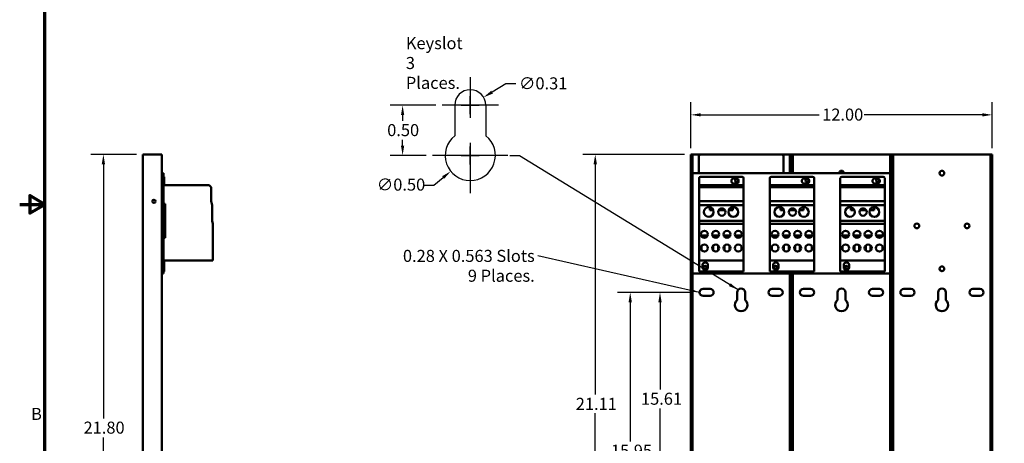
# Model space of a CAD drawing. Units: inches. Extents: x 2 to 86, y 1 to 67.
# Drawn here: x 2 to 41.2, y 24.5 to 41.4 of the extents above; entities that cross this region are included whole.
import ezdxf

# ---------------------------------------------------------------- set-up
doc = ezdxf.new("R2010")
doc.units = ezdxf.units.IN
doc.header["$LTSCALE"] = 4
doc.header["$MEASUREMENT"] = 0
doc.layers.get('0').update_dxf_attribs({"lineweight": 25})
for name, color, linetype, lineweight in [('Border (ANSI)', 7, 'Continuous', 70), ('Center Mark (ANSI)', 7, 'Continuous', 25), ('Dimension (ANSI)', 7, 'Continuous', 25), ('Sketch Geometry (ANSI)', 7, 'Continuous', 25), ('Symbol (ANSI)', 7, 'Continuous', 25), ('Visible (ANSI)', 7, 'Continuous', 50)]:
    doc.layers.add(name, color=color, linetype=linetype, lineweight=lineweight)
doc.styles.add('Note Text (ANSI)', font='tahoma.ttf')
doc.dimstyles.new('Default (ANSI)', dxfattribs={"dimscale": 4, "dimtxt": 0.12, "dimasz": 0.098425, "dimexe": 0.125, "dimexo": 0.0625, "dimgap": 0.031496, "dimtad": 0, "dimtih": 1, "dimtoh": 1, "dimrnd": 1e-08, "dimzin": 0, "dimdsep": 46, "dimtxsty": 'Note Text (ANSI)', "dimcen": 0.09, "dimdle": 0.393701, "dimclrd": 256, "dimclre": 256, "dimclrt": 256, "dimadec": 0, "dimazin": 1, "dimtfac": 1, "dimtofl": 0, "dimtmove": 0, "dimatfit": 3, "dimfxl": 1, "dimtolj": 1, "dimtzin": 4, "dimlwd": -1, "dimlwe": -1, "dimarcsym": 0})
doc.dimstyles.new('Default (ANSI)$7', dxfattribs={"dimscale": 4, "dimtxt": 0.12, "dimasz": 0.098425, "dimexe": 0.125, "dimexo": 0.0625, "dimgap": 0.031496, "dimtad": 0, "dimtih": 1, "dimtoh": 1, "dimrnd": 1e-08, "dimzin": 0, "dimdsep": 46, "dimtxsty": 'Note Text (ANSI)', "dimcen": 0.09, "dimdle": 0.393701, "dimclrd": 256, "dimclre": 256, "dimclrt": 256, "dimadec": 0, "dimazin": 1, "dimtfac": 1, "dimtofl": 0, "dimtmove": 0, "dimatfit": 3, "dimfxl": 1, "dimtolj": 1, "dimtzin": 4, "dimlwd": -1, "dimlwe": -1, "dimarcsym": 0})

# ---------------------------------------------------------------- blocks, each defined once
blk = doc.blocks.new('Borders Default Border')
at = {"layer": 'Border (ANSI)', "flags": 128}
for points in [[(0.75, 0.5), (0.75, 16.5), (21.25, 16.5), (21.25, 0.5), (0.75, 0.5)], [(0.5, 8.5), (0.75, 8.5), (0.6, 8.5866), (0.6, 8.4134), (0.75, 8.5)]]:
    blk.add_lwpolyline(points, dxfattribs=at)
at = {"layer": 'Border (ANSI)', "insert": (0.6134, 6.315), "char_height": 0.12, "attachment_point": 7, "style": 'Note Text (ANSI)'}
blk.add_mtext('B', dxfattribs=at)
blk = doc.blocks.new('*D41')
at = {"layer": 'Defpoints', "color": 0, "transparency": 16777216}
for p in [(26.321, 30.492), (29.083, 30.492), (30.504, 14.542)]:
    blk.add_point(p, dxfattribs=at)
at = {"layer": 'Dimension (ANSI)', "transparency": 16777216}
for p, q in [((28.833, 30.492), (25.821, 30.492)), ((26.321, 30.098), (26.321, 24.551)), ((26.321, 14.935), (26.321, 23.799)), ((30.254, 14.542), (25.821, 14.542))]:
    blk.add_line(p, q, dxfattribs=at)
for points in [[(26.256, 30.098), (26.387, 30.098), (26.321, 30.492)], [(26.256, 14.935), (26.387, 14.935), (26.321, 14.542)]]:
    blk.add_solid(points, dxfattribs=at)
at = {"layer": 'Dimension (ANSI)', "transparency": 16777216, "insert": (25.554, 24.425), "char_height": 0.48, "attachment_point": 1, "style": 'Note Text (ANSI)'}
blk.add_mtext('\\A1;15.95', dxfattribs=at)
blk = doc.blocks.new('*D42')
at = {"layer": 'Defpoints', "color": 0, "transparency": 16777216}
for p in [(24.928, 35.992), (28.739, 35.992), (28.866, 14.882)]:
    blk.add_point(p, dxfattribs=at)
at = {"layer": 'Dimension (ANSI)', "transparency": 16777216}
for p, q in [((28.489, 35.992), (24.428, 35.992)), ((24.928, 35.598), (24.928, 26.417)), ((24.928, 15.275), (24.928, 25.675)), ((28.616, 14.882), (24.428, 14.882))]:
    blk.add_line(p, q, dxfattribs=at)
for points in [[(24.862, 35.598), (24.994, 35.598), (24.928, 35.992)], [(24.862, 15.275), (24.994, 15.275), (24.928, 14.882)]]:
    blk.add_solid(points, dxfattribs=at)
at = {"layer": 'Dimension (ANSI)', "transparency": 16777216, "insert": (24.152, 26.291), "char_height": 0.48, "attachment_point": 1, "style": 'Note Text (ANSI)'}
blk.add_mtext('\\A1;21.11', dxfattribs=at)
blk = doc.blocks.new('*D43')
at = {"layer": 'Defpoints', "color": 0, "transparency": 16777216}
for p in [(27.508, 30.492), (29.083, 30.492), (28.866, 14.882)]:
    blk.add_point(p, dxfattribs=at)
at = {"layer": 'Dimension (ANSI)', "transparency": 16777216}
for p, q in [((28.833, 30.492), (27.008, 30.492)), ((27.508, 30.098), (27.508, 26.621)), ((27.508, 15.275), (27.508, 25.87)), ((28.616, 14.882), (27.008, 14.882))]:
    blk.add_line(p, q, dxfattribs=at)
for points in [[(27.442, 30.098), (27.574, 30.098), (27.508, 30.492)], [(27.442, 15.275), (27.574, 15.275), (27.508, 14.882)]]:
    blk.add_solid(points, dxfattribs=at)
at = {"layer": 'Dimension (ANSI)', "transparency": 16777216, "insert": (26.75, 26.495), "char_height": 0.48, "attachment_point": 1, "style": 'Note Text (ANSI)'}
blk.add_mtext('\\A1;15.61', dxfattribs=at)
blk = doc.blocks.new('*D44')
at = {"layer": 'Defpoints', "color": 0, "transparency": 16777216}
for p in [(40.739, 37.566), (28.739, 35.992), (40.739, 35.992)]:
    blk.add_point(p, dxfattribs=at)
at = {"layer": 'Dimension (ANSI)', "transparency": 16777216}
for p, q in [((28.739, 36.242), (28.739, 38.066)), ((40.739, 36.242), (40.739, 38.066)), ((29.133, 37.566), (33.842, 37.566)), ((40.345, 37.566), (35.636, 37.566))]:
    blk.add_line(p, q, dxfattribs=at)
for points in [[(29.133, 37.632), (29.133, 37.501), (28.739, 37.566)], [(40.345, 37.632), (40.345, 37.501), (40.739, 37.566)]]:
    blk.add_solid(points, dxfattribs=at)
at = {"layer": 'Dimension (ANSI)', "transparency": 16777216, "insert": (33.968, 37.816), "char_height": 0.48, "attachment_point": 1, "style": 'Note Text (ANSI)'}
blk.add_mtext('\\A1;12.00', dxfattribs=at)
blk = doc.blocks.new('*D46')
at = {"layer": 'Defpoints', "color": 0, "transparency": 16777216}
for p in [(20.48, 38.267), (19.417, 37.629)]:
    blk.add_point(p, dxfattribs=at)
at = {"layer": 'Dimension (ANSI)', "transparency": 16777216}
for p, q in [((21.371, 38.802), (20.818, 38.47)), ((21.764, 38.802), (21.371, 38.802)), ((19.949, 37.588), (19.949, 38.308)), ((19.589, 37.948), (20.309, 37.948))]:
    blk.add_line(p, q, dxfattribs=at)
blk.add_solid([(20.784, 38.526), (20.851, 38.414), (20.48, 38.267)], dxfattribs=at)
at = {"layer": 'Dimension (ANSI)', "transparency": 16777216, "insert": (21.89, 39.061), "char_height": 0.48, "attachment_point": 1, "style": 'Note Text (ANSI)'}
blk.add_mtext('\\A1;∅0.31', dxfattribs=at)
blk = doc.blocks.new('*D47')
at = {"layer": 'Defpoints', "color": 0, "transparency": 16777216}
for p in [(20.725, 36.578), (19.172, 35.318)]:
    blk.add_point(p, dxfattribs=at)
at = {"layer": 'Dimension (ANSI)', "transparency": 16777216}
for p, q in [((19.949, 35.588), (19.949, 36.308)), ((19.589, 35.948), (20.309, 35.948)), ((18.496, 34.768), (18.867, 35.069)), ((18.102, 34.768), (18.496, 34.768))]:
    blk.add_line(p, q, dxfattribs=at)
blk.add_solid([(18.825, 35.12), (18.908, 35.018), (19.172, 35.318)], dxfattribs=at)
at = {"layer": 'Dimension (ANSI)', "transparency": 16777216, "insert": (16.227, 35.027), "char_height": 0.48, "attachment_point": 1, "style": 'Note Text (ANSI)'}
blk.add_mtext('\\A1;∅0.50', dxfattribs=at)
blk = doc.blocks.new('*D48')
at = {"layer": 'Defpoints', "color": 0, "transparency": 16777216}
for p in [(18.829, 37.948), (17.254, 35.948), (18.449, 35.948)]:
    blk.add_point(p, dxfattribs=at)
at = {"layer": 'Dimension (ANSI)', "transparency": 16777216}
for p, q in [((18.579, 37.948), (16.754, 37.948)), ((17.254, 37.554), (17.254, 37.324)), ((17.254, 36.342), (17.254, 36.572)), ((18.199, 35.948), (16.754, 35.948))]:
    blk.add_line(p, q, dxfattribs=at)
for points in [[(17.188, 37.554), (17.319, 37.554), (17.254, 37.948)], [(17.188, 36.342), (17.319, 36.342), (17.254, 35.948)]]:
    blk.add_solid(points, dxfattribs=at)
at = {"layer": 'Dimension (ANSI)', "transparency": 16777216, "insert": (16.64, 37.198), "char_height": 0.48, "attachment_point": 1, "style": 'Note Text (ANSI)'}
blk.add_mtext('\\A1;0.50', dxfattribs=at)
blk = doc.blocks.new('*D49')
at = {"layer": 'Defpoints', "color": 0, "transparency": 16777216}
for p in [(5.334, 35.992), (6.909, 35.992), (6.909, 14.192)]:
    blk.add_point(p, dxfattribs=at)
at = {"layer": 'Dimension (ANSI)', "transparency": 16777216}
for p, q in [((6.659, 35.992), (4.834, 35.992)), ((5.334, 35.598), (5.334, 25.468)), ((5.334, 14.585), (5.334, 24.715)), ((6.659, 14.192), (4.834, 14.192))]:
    blk.add_line(p, q, dxfattribs=at)
for points in [[(5.268, 35.598), (5.399, 35.598), (5.334, 35.992)], [(5.268, 14.585), (5.399, 14.585), (5.334, 14.192)]]:
    blk.add_solid(points, dxfattribs=at)
at = {"layer": 'Dimension (ANSI)', "transparency": 16777216, "insert": (4.544, 25.343), "char_height": 0.48, "attachment_point": 1, "style": 'Note Text (ANSI)'}
blk.add_mtext('\\A1;21.80', dxfattribs=at)

msp = doc.modelspace()

# ---------------------------------------------------------------- linework, layer by layer
at = {"layer": 'Center Mark (ANSI)', "linetype": 'Continuous'}
for p, q in [((19.949, 39.068), (19.949, 37.448)), ((21.069, 37.948), (18.829, 37.948)), ((19.949, 36.448), (19.949, 34.448)), ((21.449, 35.948), (18.449, 35.948))]:
    msp.add_line(p, q, dxfattribs=at)
at = {"layer": 'Sketch Geometry (ANSI)'}
for p, q in [((19.329, 37.948), (19.329, 36.733)), ((20.569, 37.948), (20.569, 36.733))]:
    msp.add_line(p, q, dxfattribs=at)
for centre, radius, start, end in [((19.949, 37.948), 0.62, 0, 180), ((19.949, 35.948), 1, 128.3161, 51.6839)]:
    msp.add_arc(centre, radius, start, end, dxfattribs=at)
at = {"layer": 'Visible (ANSI)'}
for p, q in [((6.909, 35.992), (6.909, 15.009)), ((6.909, 35.992), (7.036, 35.992)), ((7.036, 35.992), (7.659, 35.992)), ((7.659, 20.438), (7.659, 35.992)), ((28.739, 35.992), (28.802, 35.992)), ((28.739, 20.438), (28.739, 35.992)), ((28.802, 35.992), (28.802, 15.676)), ((28.866, 35.992), (28.802, 35.992)), ((29.152, 35.992), (28.866, 35.992)), ((29.052, 35.247), (29.052, 35.892)), ((29.152, 35.992), (32.332, 35.992)), ((32.612, 35.992), (32.332, 35.992)), ((32.432, 35.892), (32.432, 35.247)), ((32.675, 35.992), (32.612, 35.992)), ((32.675, 35.992), (32.739, 35.992)), ((32.675, 35.247), (32.675, 35.992)), ((32.739, 35.992), (32.739, 35.247)), ((32.739, 35.992), (32.802, 35.992)), ((32.739, 35.247), (32.739, 35.992)), ((32.802, 35.992), (32.802, 35.247)), ((32.866, 35.992), (32.802, 35.992)), ((36.612, 35.992), (32.866, 35.992)), ((36.675, 35.992), (36.612, 35.992)), ((36.675, 35.992), (36.739, 35.992)), ((36.675, 15.676), (36.675, 35.992)), ((36.739, 35.992), (36.739, 15.676)), ((36.739, 35.992), (36.802, 35.992)), ((36.739, 15.676), (36.739, 35.992)), ((36.802, 35.992), (36.802, 15.676)), ((36.866, 35.992), (36.802, 35.992)), ((40.612, 35.992), (36.866, 35.992)), ((40.675, 35.992), (40.612, 35.992)), ((40.675, 35.992), (40.739, 35.992)), ((40.675, 15.676), (40.675, 35.992)), ((40.739, 35.992), (40.739, 22.549)), ((7.724, 35.247), (7.659, 35.247)), ((7.724, 35.247), (7.724, 31.247)), ((7.754, 35.1), (7.724, 35.1)), ((7.754, 35.1), (7.754, 35.04)), ((7.754, 35.04), (7.754, 34.77)), ((28.929, 35.247), (28.802, 35.247)), ((28.929, 35.247), (36.548, 35.247)), ((29.067, 35.04), (29.067, 34.77)), ((30.777, 35.1), (29.127, 35.1)), ((30.353, 34.916), (30.353, 34.947)), ((30.442, 35.036), (30.552, 35.036)), ((30.641, 34.947), (30.641, 34.916)), ((30.837, 34.77), (30.837, 35.04)), ((31.879, 35.04), (31.879, 34.77)), ((33.589, 35.1), (31.939, 35.1)), ((33.164, 34.916), (33.164, 34.947)), ((33.253, 35.036), (33.364, 35.036)), ((33.453, 34.947), (33.453, 34.916)), ((33.649, 34.77), (33.649, 35.04)), ((34.69, 35.04), (34.69, 34.77)), ((36.4, 35.1), (34.75, 35.1)), ((35.976, 34.916), (35.976, 34.947)), ((36.065, 35.036), (36.175, 35.036)), ((36.264, 34.947), (36.264, 34.916)), ((36.46, 34.77), (36.46, 35.04)), ((36.675, 35.247), (36.548, 35.247)), ((7.754, 34.77), (9.544, 34.77)), ((9.544, 34.77), (9.634, 34.68)), ((9.634, 34.68), (9.634, 34.131)), ((29.067, 34.77), (29.067, 34.68)), ((30.837, 34.77), (29.067, 34.77)), ((29.067, 34.68), (29.067, 34.131)), ((30.837, 34.68), (29.067, 34.68)), ((30.552, 34.827), (30.442, 34.827)), ((30.837, 34.68), (30.837, 34.77)), ((30.837, 34.131), (30.837, 34.68)), ((31.879, 34.77), (31.879, 34.68)), ((33.649, 34.77), (31.879, 34.77)), ((31.879, 34.68), (31.879, 34.131)), ((33.649, 34.68), (31.879, 34.68)), ((33.364, 34.827), (33.253, 34.827)), ((33.649, 34.68), (33.649, 34.77)), ((33.649, 34.131), (33.649, 34.68)), ((34.69, 34.77), (34.69, 34.68)), ((36.46, 34.77), (34.69, 34.77)), ((34.69, 34.68), (34.69, 34.131)), ((36.46, 34.68), (34.69, 34.68)), ((36.175, 34.827), (36.065, 34.827)), ((36.46, 34.68), (36.46, 34.77)), ((36.46, 34.131), (36.46, 34.68)), ((9.634, 34.131), (9.667, 33.97)), ((29.067, 34.131), (29.067, 33.97)), ((30.837, 34.131), (29.067, 34.131)), ((30.837, 33.97), (30.837, 34.131)), ((31.879, 34.131), (31.879, 33.97)), ((33.649, 34.131), (31.879, 34.131)), ((33.649, 33.97), (33.649, 34.131)), ((34.69, 34.131), (34.69, 33.97)), ((36.46, 34.131), (34.69, 34.131)), ((36.46, 33.97), (36.46, 34.131)), ((7.754, 33.895), (7.724, 33.979)), ((7.754, 34.02), (7.754, 33.895)), ((7.794, 34.02), (7.754, 34.02)), ((7.794, 32.672), (7.794, 34.02)), ((9.667, 33.97), (9.667, 33.346)), ((29.067, 33.97), (29.067, 33.346)), ((30.837, 33.97), (29.067, 33.97)), ((29.492, 33.882), (29.492, 33.77)), ((29.492, 33.77), (29.627, 33.77)), ((29.847, 33.77), (30.098, 33.77)), ((30.249, 33.77), (30.413, 33.77)), ((30.413, 33.77), (30.413, 33.887)), ((30.837, 33.346), (30.837, 33.97)), ((31.879, 33.97), (31.879, 33.346)), ((33.649, 33.97), (31.879, 33.97)), ((32.303, 33.882), (32.303, 33.77)), ((32.303, 33.77), (32.438, 33.77)), ((32.659, 33.77), (32.909, 33.77)), ((33.061, 33.77), (33.224, 33.77)), ((33.224, 33.77), (33.224, 33.887)), ((33.649, 33.346), (33.649, 33.97)), ((34.69, 33.97), (34.69, 33.346)), ((36.46, 33.97), (34.69, 33.97)), ((35.115, 33.882), (35.115, 33.77)), ((35.115, 33.77), (35.25, 33.77)), ((35.47, 33.77), (35.721, 33.77)), ((35.872, 33.77), (36.036, 33.77)), ((36.036, 33.77), (36.036, 33.887)), ((36.46, 33.346), (36.46, 33.97)), ((9.667, 33.346), (9.694, 33.218)), ((29.067, 33.346), (29.067, 33.218)), ((30.837, 33.346), (29.067, 33.346)), ((30.837, 33.218), (30.837, 33.346)), ((31.879, 33.346), (31.879, 33.218)), ((33.649, 33.346), (31.879, 33.346)), ((33.649, 33.218), (33.649, 33.346)), ((34.69, 33.346), (34.69, 33.218)), ((36.46, 33.346), (34.69, 33.346)), ((36.46, 33.218), (36.46, 33.346)), ((9.694, 33.218), (9.694, 31.76)), ((29.067, 33.218), (29.067, 31.76)), ((30.837, 33.218), (29.067, 33.218)), ((30.837, 31.76), (30.837, 33.218)), ((31.879, 33.218), (31.879, 31.76)), ((33.649, 33.218), (31.879, 33.218)), ((33.649, 31.76), (33.649, 33.218)), ((34.69, 33.218), (34.69, 31.76)), ((36.46, 33.218), (34.69, 33.218)), ((36.46, 31.76), (36.46, 33.218)), ((7.724, 32.761), (7.734, 32.756)), ((7.734, 32.756), (7.754, 32.726)), ((7.754, 32.726), (7.754, 32.672)), ((7.754, 32.672), (7.794, 32.672)), ((29.155, 32.76), (29.409, 32.76)), ((29.155, 32.738), (29.155, 32.76)), ((29.595, 32.76), (29.86, 32.76)), ((29.632, 32.703), (29.632, 32.76)), ((29.822, 32.703), (29.822, 32.76)), ((30.046, 32.76), (30.309, 32.76)), ((30.082, 32.703), (30.082, 32.76)), ((30.272, 32.703), (30.272, 32.76)), ((30.496, 32.76), (30.75, 32.76)), ((30.75, 32.76), (30.75, 32.738)), ((31.967, 32.76), (32.221, 32.76)), ((31.967, 32.738), (31.967, 32.76)), ((32.407, 32.76), (32.671, 32.76)), ((32.444, 32.703), (32.444, 32.76)), ((32.634, 32.703), (32.634, 32.76)), ((32.857, 32.76), (33.121, 32.76)), ((32.894, 32.703), (32.894, 32.76)), ((33.084, 32.703), (33.084, 32.76)), ((33.307, 32.76), (33.561, 32.76)), ((33.561, 32.76), (33.561, 32.738)), ((34.778, 32.76), (35.032, 32.76)), ((34.778, 32.738), (34.778, 32.76)), ((35.218, 32.76), (35.483, 32.76)), ((35.255, 32.703), (35.255, 32.76)), ((35.445, 32.703), (35.445, 32.76)), ((35.669, 32.76), (35.932, 32.76)), ((35.705, 32.703), (35.705, 32.76)), ((35.895, 32.703), (35.895, 32.76)), ((36.119, 32.76), (36.373, 32.76)), ((36.373, 32.76), (36.373, 32.738)), ((29.155, 32.192), (29.155, 32.328)), ((29.632, 32.157), (29.632, 32.363)), ((29.822, 32.157), (29.822, 32.363)), ((30.082, 32.158), (30.082, 32.362)), ((30.272, 32.158), (30.272, 32.362)), ((30.75, 32.327), (30.75, 32.193)), ((31.967, 32.192), (31.967, 32.328)), ((32.444, 32.157), (32.444, 32.363)), ((32.634, 32.157), (32.634, 32.363)), ((32.894, 32.158), (32.894, 32.362)), ((33.084, 32.158), (33.084, 32.362)), ((33.561, 32.327), (33.561, 32.193)), ((34.778, 32.192), (34.778, 32.328)), ((35.255, 32.157), (35.255, 32.363)), ((35.445, 32.157), (35.445, 32.363)), ((35.705, 32.158), (35.705, 32.362)), ((35.895, 32.158), (35.895, 32.362)), ((36.373, 32.327), (36.373, 32.193)), ((7.754, 31.76), (7.754, 31.33)), ((9.694, 31.76), (7.754, 31.76)), ((29.067, 31.76), (29.067, 31.33)), ((30.837, 31.76), (29.067, 31.76)), ((29.207, 31.482), (29.207, 31.593)), ((29.296, 31.682), (29.327, 31.682)), ((29.327, 31.393), (29.296, 31.393)), ((29.416, 31.593), (29.416, 31.482)), ((30.837, 31.33), (30.837, 31.76)), ((31.879, 31.76), (31.879, 31.33)), ((33.649, 31.76), (31.879, 31.76)), ((32.019, 31.482), (32.019, 31.593)), ((32.108, 31.682), (32.139, 31.682)), ((32.139, 31.393), (32.108, 31.393)), ((32.228, 31.593), (32.228, 31.482)), ((33.649, 31.33), (33.649, 31.76)), ((34.69, 31.76), (34.69, 31.33)), ((36.46, 31.76), (34.69, 31.76)), ((34.83, 31.482), (34.83, 31.593)), ((34.919, 31.682), (34.95, 31.682)), ((34.95, 31.393), (34.919, 31.393)), ((35.039, 31.593), (35.039, 31.482)), ((36.46, 31.33), (36.46, 31.76)), ((7.659, 31.247), (7.724, 31.247)), ((7.754, 31.33), (7.724, 31.33)), ((28.802, 31.247), (28.929, 31.247)), ((36.548, 31.247), (28.929, 31.247)), ((30.837, 31.33), (29.067, 31.33)), ((33.649, 31.33), (31.879, 31.33)), ((32.675, 15.676), (32.675, 31.247)), ((32.739, 31.247), (32.739, 15.676)), ((32.739, 15.676), (32.739, 31.247)), ((32.802, 31.247), (32.802, 15.676)), ((36.46, 31.33), (34.69, 31.33)), ((36.548, 31.247), (36.675, 31.247)), ((29.223, 30.632), (29.505, 30.632)), ((31.973, 30.632), (32.255, 30.632)), ((33.223, 30.632), (33.505, 30.632)), ((35.973, 30.632), (36.255, 30.632)), ((37.223, 30.632), (37.505, 30.632)), ((39.973, 30.632), (40.255, 30.632)), ((29.505, 30.352), (29.223, 30.352)), ((30.584, 30.188), (30.584, 30.492)), ((30.894, 30.492), (30.894, 30.188)), ((32.255, 30.352), (31.973, 30.352)), ((33.505, 30.352), (33.223, 30.352)), ((34.584, 30.188), (34.584, 30.492)), ((34.894, 30.492), (34.894, 30.188)), ((36.255, 30.352), (35.973, 30.352)), ((37.505, 30.352), (37.223, 30.352)), ((38.584, 30.188), (38.584, 30.492)), ((38.894, 30.492), (38.894, 30.188)), ((40.255, 30.352), (39.973, 30.352))]:
    msp.add_line(p, q, dxfattribs=at)
for centre, radius in [((38.739, 35.242), 0.0945), ((30.552, 34.947), 0.058), ((33.364, 34.947), 0.058), ((36.175, 34.947), 0.058), ((7.349, 34.122), 0.064), ((29.45, 33.695), 0.192), ((29.973, 33.695), 0.146), ((30.426, 33.695), 0.193), ((32.262, 33.695), 0.192), ((32.784, 33.695), 0.146), ((33.238, 33.695), 0.193), ((35.073, 33.695), 0.192), ((35.596, 33.695), 0.146), ((36.049, 33.695), 0.193), ((37.739, 33.142), 0.0945), ((39.739, 33.142), 0.0945), ((29.277, 32.806), 0.14), ((29.727, 32.806), 0.14), ((30.177, 32.806), 0.14), ((30.627, 32.806), 0.14), ((32.089, 32.806), 0.14), ((32.539, 32.806), 0.14), ((32.989, 32.806), 0.14), ((33.439, 32.806), 0.14), ((34.9, 32.806), 0.14), ((35.35, 32.806), 0.14), ((35.8, 32.806), 0.14), ((36.25, 32.806), 0.14), ((29.277, 32.26), 0.14), ((29.727, 32.26), 0.14), ((30.177, 32.26), 0.14), ((30.627, 32.26), 0.14), ((32.089, 32.26), 0.14), ((32.539, 32.26), 0.14), ((32.989, 32.26), 0.14), ((33.439, 32.26), 0.14), ((34.9, 32.26), 0.14), ((35.35, 32.26), 0.14), ((35.8, 32.26), 0.14), ((36.25, 32.26), 0.14), ((29.302, 31.497), 0.058), ((32.114, 31.497), 0.058), ((34.925, 31.497), 0.058), ((38.739, 31.432), 0.0945)]:
    msp.add_circle(centre, radius, dxfattribs=at)
for centre, radius, start, end in [((29.152, 35.892), 0.1, 90, 180), ((32.332, 35.892), 0.1, 0, 90), ((34.739, 35.242), 0.0945, 3.0329, 176.9671), ((29.127, 35.04), 0.06, 90, 180), ((30.442, 34.947), 0.089, 90, 180), ((30.442, 34.916), 0.089, 180, 270), ((30.552, 34.947), 0.089, 0, 90), ((30.552, 34.916), 0.089, 270, 0), ((30.777, 35.04), 0.06, 0, 90), ((31.939, 35.04), 0.06, 90, 180), ((33.253, 34.947), 0.089, 90, 180), ((33.253, 34.916), 0.089, 180, 270), ((33.364, 34.947), 0.089, 0, 90), ((33.364, 34.916), 0.089, 270, 0), ((33.589, 35.04), 0.06, 0, 90), ((34.75, 35.04), 0.06, 90, 180), ((36.065, 34.947), 0.089, 90, 180), ((36.065, 34.916), 0.089, 180, 270), ((36.175, 34.947), 0.089, 0, 90), ((36.175, 34.916), 0.089, 270, 0), ((36.4, 35.04), 0.06, 0, 90), ((29.296, 31.593), 0.089, 90, 180), ((29.296, 31.482), 0.089, 180, 270), ((29.327, 31.593), 0.089, 0, 90), ((29.327, 31.482), 0.089, 270, 0), ((32.108, 31.593), 0.089, 90, 180), ((32.108, 31.482), 0.089, 180, 270), ((32.139, 31.593), 0.089, 0, 90), ((32.139, 31.482), 0.089, 270, 0), ((34.919, 31.593), 0.089, 90, 180), ((34.919, 31.482), 0.089, 180, 270), ((34.95, 31.593), 0.089, 0, 90), ((34.95, 31.482), 0.089, 270, 0), ((29.223, 30.492), 0.14, 90, 270), ((29.505, 30.492), 0.14, 270, 90), ((30.739, 30.492), 0.155, 0, 180), ((31.973, 30.492), 0.14, 90, 270), ((32.255, 30.492), 0.14, 270, 90), ((33.223, 30.492), 0.14, 90, 270), ((33.505, 30.492), 0.14, 270, 90), ((34.739, 30.492), 0.155, 0, 180), ((35.973, 30.492), 0.14, 90, 270), ((36.255, 30.492), 0.14, 270, 90), ((37.223, 30.492), 0.14, 90, 270), ((37.505, 30.492), 0.14, 270, 90), ((38.739, 30.492), 0.155, 0, 180), ((39.973, 30.492), 0.14, 90, 270), ((40.255, 30.492), 0.14, 270, 90), ((30.739, 29.992), 0.25, 128.3161, 51.6839), ((34.739, 29.992), 0.25, 128.3161, 51.6839), ((38.739, 29.992), 0.25, 128.3161, 51.6839)]:
    msp.add_arc(centre, radius, start, end, dxfattribs=at)

# ---------------------------------------------------------------- block references
at = {"xscale": 4, "yscale": 4, "zscale": 4}
msp.add_blockref('Borders Default Border', (0, 0), dxfattribs=at)

# ---------------------------------------------------------------- texts
at = {"layer": 'Symbol (ANSI)', "char_height": 0.48, "line_spacing_factor": 0.987884, "style": 'Note Text (ANSI)'}
for s, insert, width, attachment_point in [('\\fTahoma|b0|i0;Keyslot\\P\\fTahoma|b0|i0;3 Places.', (17.383, 40.662), 2.57426, 1), ('\\fTahoma|b0|i0;0.28 X 0.563 Slots\\P\\fTahoma|b0|i0;9 Places.', (22.517, 32.186), 5.31501, 3)]:
    msp.add_mtext(s, dxfattribs=dict(at, insert=insert, width=width, attachment_point=attachment_point))

# ---------------------------------------------------------------- dimensions: what is measured, and where the dimension line sits
at = {"layer": 'Dimension (ANSI)'}
for p1, p2, picture, middle in [((19.417, 37.629), (20.48, 38.267), '*D46', (22.751, 38.802)), ((20.725, 36.578), (19.172, 35.318), '*D47', (17.102, 34.768))]:
    dim = msp.add_diameter_dim_2p(p1=p1, p2=p2, dimstyle='Default (ANSI)', override={"dimgap": 0.031496, "dimdec": 2, "dimlfac": 0.25, "dimtol": 0, "dimlim": 0, "dimtp": 0, "dimtm": 0, "dimtdec": 2}, dxfattribs=at)
    dim.commit()
    dim.dimension.update_dxf_attribs({"geometry": picture, "text_midpoint": middle, "dimtype": 163})
for base, p1, p2, angle, override, picture, middle in [((40.739, 37.566), (28.739, 35.992), (40.739, 35.992), 180, {"dimgap": 0.031496, "dimtih": 0, "dimtoh": 0, "dimdec": 2, "dimtol": 0, "dimlim": 0, "dimtp": 0, "dimtm": 0, "dimtdec": 2, "dimatfit": 1}, '*D44', (34.739, 37.566)), ((17.254, 35.948), (18.829, 37.948), (18.449, 35.948), 90, {"dimgap": 0.031496, "dimdec": 2, "dimlfac": 0.25, "dimtol": 0, "dimlim": 0, "dimtp": 0, "dimtm": 0, "dimtdec": 2, "dimatfit": 1}, '*D48', (17.254, 36.948)), ((5.334, 35.992), (6.909, 14.192), (6.909, 35.992), 90, {"dimgap": 0.031496, "dimdec": 2, "dimtol": 0, "dimlim": 0, "dimtp": 0, "dimtm": 0, "dimtdec": 2, "dimatfit": 1}, '*D49', (5.334, 25.092)), ((24.928, 35.992), (28.866, 14.882), (28.739, 35.992), 90, {"dimgap": 0.031496, "dimdec": 2, "dimtol": 0, "dimlim": 0, "dimtp": 0, "dimtm": 0, "dimtdec": 2, "dimatfit": 1}, '*D42', (24.928, 26.046)), ((26.321, 30.492), (30.504, 14.542), (29.083, 30.492), 90, {"dimgap": 0.031496, "dimdec": 2, "dimtol": 0, "dimlim": 0, "dimtp": 0, "dimtm": 0, "dimtdec": 2, "dimatfit": 1}, '*D41', (26.321, 24.175)), ((27.508, 30.492), (28.866, 14.882), (29.083, 30.492), 270, {"dimgap": 0.031496, "dimdec": 2, "dimtol": 0, "dimlim": 0, "dimtp": 0, "dimtm": 0, "dimtdec": 2, "dimatfit": 1}, '*D43', (27.508, 26.245))]:
    dim = msp.add_linear_dim(base=base, p1=p1, p2=p2, angle=angle, dimstyle='Default (ANSI)', override=override, dxfattribs=at)
    dim.commit()
    dim.dimension.update_dxf_attribs({"geometry": picture, "text_midpoint": middle, "dimtype": 160})

# ---------------------------------------------------------------- leaders
at = {"layer": 'Symbol (ANSI)', "annotation_type": 0, "has_hookline": 1, "hookline_direction": 1}
for points, text_width in [([(30.622, 30.593), (21.914, 35.927), (21.52, 35.927)], 0.206), ([(29.083, 30.492), (22.643, 31.946)], 5.278)]:
    msp.add_leader(points, dimstyle='Default (ANSI)$7', override={"dimtad": 0}, dxfattribs=dict(at, text_width=text_width))

doc.saveas('drawing.dxf')
